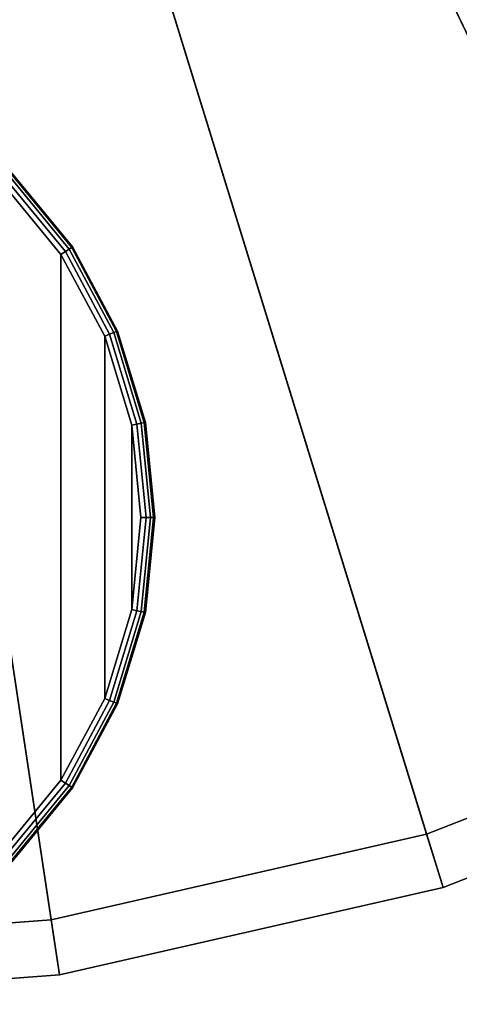
# Model space of a CAD drawing. Units: inches. Extents: x -11.8 to 11.8, y -11.8 to 11.8.
# Drawn here: x 1.6 to 3.6, y -11.8 to -7.4 of the extents above; entities that cross this region are included whole.
import ezdxf

# ---------------------------------------------------------------- set-up
doc = ezdxf.new("R2010")
doc.units = ezdxf.units.IN
doc.header["$MEASUREMENT"] = 0
for name, color, linetype in [('Knoll Studio Table Base', 2, 'Continuous'), ('Knoll Studio Table Glide', 2, 'Continuous'), ('Knoll Studio Table Top', 7, 'Continuous')]:
    doc.layers.add(name, color=color, linetype=linetype)

msp = doc.modelspace()

# ---------------------------------------------------------------- linework, layer by layer
at = {"layer": 'Knoll Studio Table Base'}
for points, invisible_edges in [([(1.5026, -8.1224, 0.625), (1.1806, -7.8581, 0.625), (0.5, -9.625, 0.625), (1.7669, -8.4444, 0.625)], 6), ([(1.5026, -8.1224, 0.125), (1.7669, -8.4444, 0.125), (1.9632, -8.8118, 0.125), (0, -9.625, 0.125)], 12), ([(1.9632, -8.8118, 0.625), (1.7669, -8.4444, 0.625), (0.5, -9.625, 0.625), (2.0842, -9.2104, 0.625)], 6), ([(1.9632, -8.8118, 0.125), (2.0842, -9.2104, 0.125), (2.125, -9.625, 0.125), (0, -9.625, 0.125)], 12), ([(2.125, -9.625, 0.625), (2.0842, -9.2104, 0.625), (0.5, -9.625, 0.625), (2.125, -9.625, 0.625)], 6), ([(2.125, -9.625, 0.125), (2.0842, -10.0396, 0.125), (1.9632, -10.4382, 0.125), (0, -9.625, 0.125)], 12), ([(1.9632, -10.4382, 0.125), (1.7669, -10.8056, 0.125), (1.5026, -11.1276, 0.125), (0, -9.625, 0.125)], 12), ([(0.5, -9.625, 0.625), (0.4904, -9.7225, 0.625), (2.0842, -10.0396, 0.625), (2.125, -9.625, 0.625)], 10), ([(0.4904, -9.7225, 0.625), (0.4619, -9.8163, 0.625), (1.9632, -10.4382, 0.625), (2.0842, -10.0396, 0.625)], 10), ([(0.4619, -9.8163, 0.625), (0.4157, -9.9028, 0.625), (1.7669, -10.8056, 0.625), (1.9632, -10.4382, 0.625)], 10), ([(0.4157, -9.9028, 0.625), (0.3536, -9.9786, 0.625), (1.5026, -11.1276, 0.625), (1.7669, -10.8056, 0.625)], 10)]:
    msp.add_3dface(points, dxfattribs=dict(at, invisible_edges=invisible_edges))
for points in [[(1.5339, -8.0911, 0.1433), (1.8036, -8.4199, 0.1433), (1.7868, -8.4311, 0.1298), (1.5195, -8.1055, 0.1298)], [(1.5195, -8.1055, 0.6202), (1.7868, -8.4311, 0.6202), (1.8036, -8.4199, 0.6067), (1.5339, -8.0911, 0.6067)], [(1.5434, -8.0816, 0.1636), (1.8149, -8.4123, 0.1636), (1.8036, -8.4199, 0.1433), (1.5339, -8.0911, 0.1433)], [(1.5339, -8.0911, 0.6067), (1.8036, -8.4199, 0.6067), (1.8149, -8.4123, 0.5864), (1.5434, -8.0816, 0.5864)], [(1.5468, -8.0782, 0.1875), (1.8188, -8.4097, 0.1875), (1.8149, -8.4123, 0.1636), (1.5434, -8.0816, 0.1636)], [(1.5434, -8.0816, 0.5864), (1.8149, -8.4123, 0.5864), (1.8188, -8.4097, 0.5625), (1.5468, -8.0782, 0.5625)], [(1.5468, -8.0782, 0.5625), (1.8188, -8.4097, 0.5625), (1.8188, -8.4097, 0.1875), (1.5468, -8.0782, 0.1875)], [(1.5195, -8.1055, 0.1298), (1.7868, -8.4311, 0.1298), (1.7669, -8.4444, 0.125), (1.5026, -8.1224, 0.125)], [(1.5026, -8.1224, 0.625), (1.7669, -8.4444, 0.625), (1.7868, -8.4311, 0.6202), (1.5195, -8.1055, 0.6202)], [(1.7669, -8.4444), (1.7669, -10.8056), (1.5026, -11.1276), (1.5026, -8.1224)], [(1.7868, -8.4311, 0.1298), (1.9853, -8.8026, 0.1298), (1.9632, -8.8118, 0.125), (1.7669, -8.4444, 0.125)], [(1.7669, -8.4444, 0.625), (1.9632, -8.8118, 0.625), (1.9853, -8.8026, 0.6202), (1.7868, -8.4311, 0.6202)], [(1.9632, -8.8118), (1.9632, -10.4382), (1.7669, -10.8056), (1.7669, -8.4444)], [(1.8036, -8.4199, 0.1433), (2.0041, -8.7949, 0.1433), (1.9853, -8.8026, 0.1298), (1.7868, -8.4311, 0.1298)], [(1.7868, -8.4311, 0.6202), (1.9853, -8.8026, 0.6202), (2.0041, -8.7949, 0.6067), (1.8036, -8.4199, 0.6067)], [(1.8149, -8.4123, 0.1636), (2.0166, -8.7897, 0.1636), (2.0041, -8.7949, 0.1433), (1.8036, -8.4199, 0.1433)], [(1.8036, -8.4199, 0.6067), (2.0041, -8.7949, 0.6067), (2.0166, -8.7897, 0.5864), (1.8149, -8.4123, 0.5864)], [(1.8188, -8.4097, 0.1875), (2.021, -8.7879, 0.1875), (2.0166, -8.7897, 0.1636), (1.8149, -8.4123, 0.1636)], [(1.8149, -8.4123, 0.5864), (2.0166, -8.7897, 0.5864), (2.021, -8.7879, 0.5625), (1.8188, -8.4097, 0.5625)], [(1.8188, -8.4097, 0.5625), (2.021, -8.7879, 0.5625), (2.021, -8.7879, 0.1875), (1.8188, -8.4097, 0.1875)], [(2.0041, -8.7949, 0.1433), (2.1275, -9.2018, 0.1433), (2.1076, -9.2058, 0.1298), (1.9853, -8.8026, 0.1298)], [(1.9853, -8.8026, 0.6202), (2.1076, -9.2058, 0.6202), (2.1275, -9.2018, 0.6067), (2.0041, -8.7949, 0.6067)], [(2.0166, -8.7897, 0.1636), (2.1408, -9.1992, 0.1636), (2.1275, -9.2018, 0.1433), (2.0041, -8.7949, 0.1433)], [(2.0041, -8.7949, 0.6067), (2.1275, -9.2018, 0.6067), (2.1408, -9.1992, 0.5864), (2.0166, -8.7897, 0.5864)], [(2.021, -8.7879, 0.1875), (2.1455, -9.1982, 0.1875), (2.1408, -9.1992, 0.1636), (2.0166, -8.7897, 0.1636)], [(2.0166, -8.7897, 0.5864), (2.1408, -9.1992, 0.5864), (2.1455, -9.1982, 0.5625), (2.021, -8.7879, 0.5625)], [(2.021, -8.7879, 0.5625), (2.1455, -9.1982, 0.5625), (2.1455, -9.1982, 0.1875), (2.021, -8.7879, 0.1875)], [(1.9853, -8.8026, 0.1298), (2.1076, -9.2058, 0.1298), (2.0842, -9.2104, 0.125), (1.9632, -8.8118, 0.125)], [(1.9632, -8.8118, 0.625), (2.0842, -9.2104, 0.625), (2.1076, -9.2058, 0.6202), (1.9853, -8.8026, 0.6202)], [(2.0842, -9.2104), (2.0842, -10.0396), (1.9632, -10.4382), (1.9632, -8.8118)], [(2.1275, -9.2018, 0.6067), (2.1692, -9.625, 0.6067), (2.1827, -9.625, 0.5864), (2.1408, -9.1992, 0.5864)], [(2.1408, -9.1992, 0.1636), (2.1827, -9.625, 0.1636), (2.1692, -9.625, 0.1433), (2.1275, -9.2018, 0.1433)], [(2.1455, -9.1982, 0.1875), (2.1875, -9.625, 0.1875), (2.1827, -9.625, 0.1636), (2.1408, -9.1992, 0.1636)], [(2.1408, -9.1992, 0.5864), (2.1827, -9.625, 0.5864), (2.1875, -9.625, 0.5625), (2.1455, -9.1982, 0.5625)], [(2.1455, -9.1982, 0.5625), (2.1875, -9.625, 0.5625), (2.1875, -9.625, 0.1875), (2.1455, -9.1982, 0.1875)], [(2.0842, -9.2104, 0.625), (2.125, -9.625, 0.625), (2.1489, -9.625, 0.6202), (2.1076, -9.2058, 0.6202)], [(2.1076, -9.2058, 0.1298), (2.1489, -9.625, 0.1298), (2.125, -9.625, 0.125), (2.0842, -9.2104, 0.125)], [(2.0842, -9.2104), (2.125, -9.625), (2.0842, -10.0396), (2.0842, -9.2104)], [(2.1076, -9.2058, 0.6202), (2.1489, -9.625, 0.6202), (2.1692, -9.625, 0.6067), (2.1275, -9.2018, 0.6067)], [(2.1275, -9.2018, 0.1433), (2.1692, -9.625, 0.1433), (2.1489, -9.625, 0.1298), (2.1076, -9.2058, 0.1298)], [(2.1489, -9.625, 0.1298), (2.1076, -10.0442, 0.1298), (2.0842, -10.0396, 0.125), (2.125, -9.625, 0.125)], [(2.125, -9.625, 0.625), (2.0842, -10.0396, 0.625), (2.1076, -10.0442, 0.6202), (2.1489, -9.625, 0.6202)], [(2.1692, -9.625, 0.1433), (2.1275, -10.0482, 0.1433), (2.1076, -10.0442, 0.1298), (2.1489, -9.625, 0.1298)], [(2.1489, -9.625, 0.6202), (2.1076, -10.0442, 0.6202), (2.1275, -10.0482, 0.6067), (2.1692, -9.625, 0.6067)], [(2.1827, -9.625, 0.1636), (2.1408, -10.0508, 0.1636), (2.1275, -10.0482, 0.1433), (2.1692, -9.625, 0.1433)], [(2.1692, -9.625, 0.6067), (2.1275, -10.0482, 0.6067), (2.1408, -10.0508, 0.5864), (2.1827, -9.625, 0.5864)], [(2.1875, -9.625, 0.1875), (2.1455, -10.0518, 0.1875), (2.1408, -10.0508, 0.1636), (2.1827, -9.625, 0.1636)], [(2.1827, -9.625, 0.5864), (2.1408, -10.0508, 0.5864), (2.1455, -10.0518, 0.5625), (2.1875, -9.625, 0.5625)], [(2.1875, -9.625, 0.5625), (2.1455, -10.0518, 0.5625), (2.1455, -10.0518, 0.1875), (2.1875, -9.625, 0.1875)], [(2.0842, -10.0396, 0.625), (1.9632, -10.4382, 0.625), (1.9853, -10.4474, 0.6202), (2.1076, -10.0442, 0.6202)], [(2.1076, -10.0442, 0.1298), (1.9853, -10.4474, 0.1298), (1.9632, -10.4382, 0.125), (2.0842, -10.0396, 0.125)], [(2.1076, -10.0442, 0.6202), (1.9853, -10.4474, 0.6202), (2.0041, -10.4551, 0.6067), (2.1275, -10.0482, 0.6067)], [(2.1275, -10.0482, 0.1433), (2.0041, -10.4551, 0.1433), (1.9853, -10.4474, 0.1298), (2.1076, -10.0442, 0.1298)], [(2.1275, -10.0482, 0.6067), (2.0041, -10.4551, 0.6067), (2.0166, -10.4603, 0.5864), (2.1408, -10.0508, 0.5864)], [(2.1408, -10.0508, 0.1636), (2.0166, -10.4603, 0.1636), (2.0041, -10.4551, 0.1433), (2.1275, -10.0482, 0.1433)], [(2.1455, -10.0518, 0.1875), (2.021, -10.4621, 0.1875), (2.0166, -10.4603, 0.1636), (2.1408, -10.0508, 0.1636)], [(2.1408, -10.0508, 0.5864), (2.0166, -10.4603, 0.5864), (2.021, -10.4621, 0.5625), (2.1455, -10.0518, 0.5625)], [(2.1455, -10.0518, 0.5625), (2.021, -10.4621, 0.5625), (2.021, -10.4621, 0.1875), (2.1455, -10.0518, 0.1875)], [(1.9853, -10.4474, 0.1298), (1.7868, -10.8189, 0.1298), (1.7669, -10.8056, 0.125), (1.9632, -10.4382, 0.125)], [(1.9632, -10.4382, 0.625), (1.7669, -10.8056, 0.625), (1.7868, -10.8189, 0.6202), (1.9853, -10.4474, 0.6202)], [(2.0041, -10.4551, 0.1433), (1.8036, -10.8301, 0.1433), (1.7868, -10.8189, 0.1298), (1.9853, -10.4474, 0.1298)], [(1.9853, -10.4474, 0.6202), (1.7868, -10.8189, 0.6202), (1.8036, -10.8301, 0.6067), (2.0041, -10.4551, 0.6067)], [(2.0166, -10.4603, 0.1636), (1.8149, -10.8377, 0.1636), (1.8036, -10.8301, 0.1433), (2.0041, -10.4551, 0.1433)], [(2.0041, -10.4551, 0.6067), (1.8036, -10.8301, 0.6067), (1.8149, -10.8377, 0.5864), (2.0166, -10.4603, 0.5864)], [(2.021, -10.4621, 0.1875), (1.8188, -10.8403, 0.1875), (1.8149, -10.8377, 0.1636), (2.0166, -10.4603, 0.1636)], [(2.0166, -10.4603, 0.5864), (1.8149, -10.8377, 0.5864), (1.8188, -10.8403, 0.5625), (2.021, -10.4621, 0.5625)], [(2.021, -10.4621, 0.5625), (1.8188, -10.8403, 0.5625), (1.8188, -10.8403, 0.1875), (2.021, -10.4621, 0.1875)], [(1.7669, -10.8056, 0.625), (1.5026, -11.1276, 0.625), (1.5195, -11.1445, 0.6202), (1.7868, -10.8189, 0.6202)], [(1.7868, -10.8189, 0.1298), (1.5195, -11.1445, 0.1298), (1.5026, -11.1276, 0.125), (1.7669, -10.8056, 0.125)], [(1.7868, -10.8189, 0.6202), (1.5195, -11.1445, 0.6202), (1.5339, -11.1589, 0.6067), (1.8036, -10.8301, 0.6067)], [(1.8036, -10.8301, 0.1433), (1.5339, -11.1589, 0.1433), (1.5195, -11.1445, 0.1298), (1.7868, -10.8189, 0.1298)], [(1.8036, -10.8301, 0.6067), (1.5339, -11.1589, 0.6067), (1.5434, -11.1684, 0.5864), (1.8149, -10.8377, 0.5864)], [(1.8149, -10.8377, 0.1636), (1.5434, -11.1684, 0.1636), (1.5339, -11.1589, 0.1433), (1.8036, -10.8301, 0.1433)], [(1.8188, -10.8403, 0.1875), (1.5468, -11.1718, 0.1875), (1.5434, -11.1684, 0.1636), (1.8149, -10.8377, 0.1636)], [(1.8149, -10.8377, 0.5864), (1.5434, -11.1684, 0.5864), (1.5468, -11.1718, 0.5625), (1.8188, -10.8403, 0.5625)], [(1.8188, -10.8403, 0.5625), (1.5468, -11.1718, 0.5625), (1.5468, -11.1718, 0.1875), (1.8188, -10.8403, 0.1875)]]:
    msp.add_3dface(points, dxfattribs=at)
at = {"layer": 'Knoll Studio Table Glide'}
for points in [[(1.7669, -8.4444), (1.5026, -8.1224), (1.5026, -8.1224, 0.125), (1.7669, -8.4444, 0.125)], [(1.9632, -8.8118), (1.7669, -8.4444), (1.7669, -8.4444, 0.125), (1.9632, -8.8118, 0.125)], [(2.0842, -9.2104), (1.9632, -8.8118), (1.9632, -8.8118, 0.125), (2.0842, -9.2104, 0.125)], [(2.125, -9.625), (2.0842, -9.2104), (2.0842, -9.2104, 0.125), (2.125, -9.625, 0.125)], [(2.0842, -10.0396), (2.125, -9.625), (2.125, -9.625, 0.125), (2.0842, -10.0396, 0.125)], [(1.9632, -10.4382), (2.0842, -10.0396), (2.0842, -10.0396, 0.125), (1.9632, -10.4382, 0.125)], [(1.7669, -10.8056), (1.9632, -10.4382), (1.9632, -10.4382, 0.125), (1.7669, -10.8056, 0.125)], [(1.5026, -11.1276), (1.7669, -10.8056), (1.7669, -10.8056, 0.125), (1.5026, -11.1276, 0.125)]]:
    msp.add_3dface(points, dxfattribs=at)
at = {"layer": 'Knoll Studio Table Top'}
for points in [[(0, 0, 27.25), (9.2354, -7.365, 27.25), (8.0345, -8.6592, 27.25), (0, 0, 27.25)], [(9.0399, -7.2091, 28.5), (0, 0, 28.5), (0, 0, 28.5), (7.8645, -8.4759, 28.5)], [(0, 0, 27.25), (8.0345, -8.6592, 27.25), (6.6542, -9.7599, 27.25), (0, 0, 27.25)], [(7.8645, -8.4759, 28.5), (0, 0, 28.5), (0, 0, 28.5), (6.5134, -9.5534, 28.5)], [(0, 0, 27.25), (6.6542, -9.7599, 27.25), (5.1253, -10.6427, 27.25), (0, 0, 27.25)], [(6.5134, -9.5534, 28.5), (0, 0, 28.5), (0, 0, 28.5), (5.0168, -10.4175, 28.5)], [(0, 0, 27.25), (5.1253, -10.6427, 27.25), (3.4818, -11.2877, 27.25), (0, 0, 27.25)], [(5.0168, -10.4175, 28.5), (0, 0, 28.5), (0, 0, 28.5), (3.4081, -11.0488, 28.5)], [(0, 0, 27.25), (3.4818, -11.2877, 27.25), (1.7606, -11.6806, 27.25), (0, 0, 27.25)], [(3.4081, -11.0488, 28.5), (0, 0, 28.5), (0, 0, 28.5), (1.7233, -11.4334, 28.5)], [(0, 0, 27.25), (1.7606, -11.6806, 27.25), (0, -11.8125, 27.25), (0, 0, 27.25)], [(1.7233, -11.4334, 28.5), (0, 0, 28.5), (0, 0, 28.5), (0, -11.5625, 28.5)], [(5.1253, -10.6427, 27.25), (5.0168, -10.4175, 28.5), (3.4081, -11.0488, 28.5), (3.4818, -11.2877, 27.25)], [(3.4818, -11.2877, 27.25), (3.4081, -11.0488, 28.5), (1.7233, -11.4334, 28.5), (1.7606, -11.6806, 27.25)], [(1.7606, -11.6806, 27.25), (1.7233, -11.4334, 28.5), (0, -11.5625, 28.5), (0, -11.8125, 27.25)]]:
    msp.add_3dface(points, dxfattribs=at)

doc.saveas('drawing.dxf')
